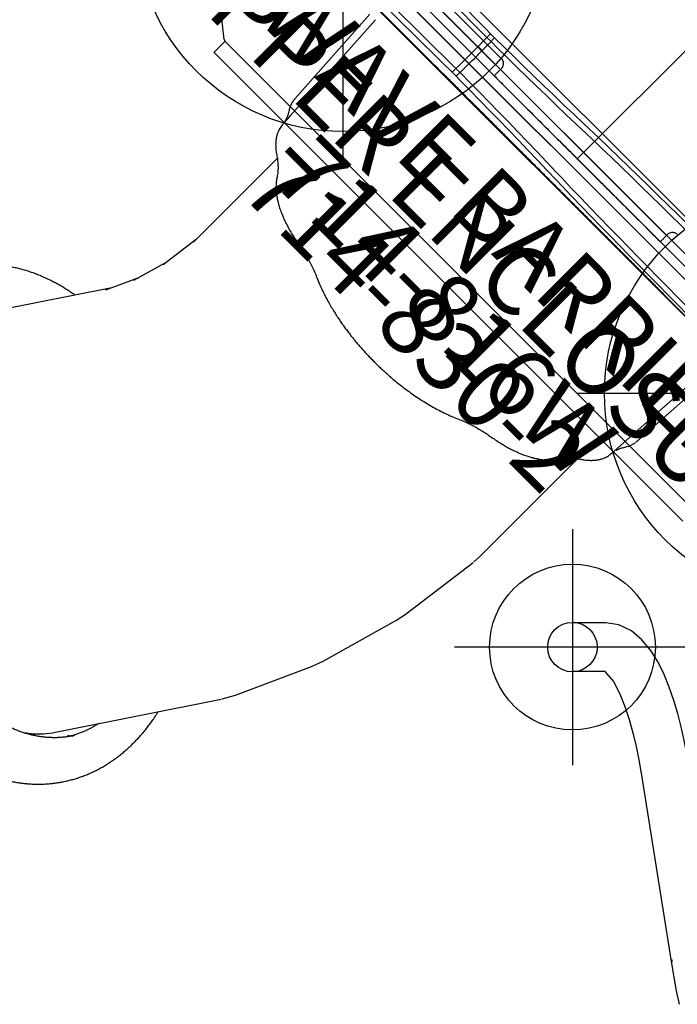
# Model space of a CAD drawing. Extents: x -1463 to -839, y 543 to 1001.
# Drawn here: x -1306 to -1258, y 670 to 742 of the extents above; entities that cross this region are included whole.
import ezdxf
from ezdxf.enums import TextEntityAlignment as Align

# ---------------------------------------------------------------- set-up
doc = ezdxf.new("R2010")
doc.units = 0
doc.header["$MEASUREMENT"] = 0
doc.linetypes.add('CENTER', pattern=[0.6, 0.375, -0.075, 0.075, -0.075])
doc.layers.get('0').update_dxf_attribs({"color": 5, "linetype": 'CONTINUOUS'})
doc.layers.add('Ft', color=1, linetype='CONTINUOUS', plot=False)
doc.layers.add('Node', color=7, linetype='CONTINUOUS', plot=False)
for name, color, linetype in [('PARTNO', 7, 'CONTINUOUS'), ('PHASE-1', 6, 'CONTINUOUS'), ('PHASE-2', 4, 'CONTINUOUS'), ('TXT', 7, 'CENTER')]:
    doc.layers.add(name, color=color, linetype=linetype)
doc.styles.add('ROMANS', font='ROMANS.SHX', dxfattribs={"height": 5})
doc.styles.add('SIMPLEX', font='simplex.shx')

# ---------------------------------------------------------------- blocks, each defined once
blk = doc.blocks.new('23523C12A')
for p, q in [((32.173, -56.173), (1.768, -25.768)), ((31.82, -26.121), (16.971, -40.971))]:
    blk.add_line(p, q)
at = {"layer": 'Ft'}
for p, q in [((0, -7), (0, -41)), ((16.941, -57.941), (50.941, -57.941))]:
    blk.add_line(p, q, dxfattribs=at)
for centre in [(0, -24), (33.941, -57.941)]:
    blk.add_circle(centre, 15, dxfattribs=at)
at = {"layer": 'Node'}
blk.add_point((16.971, -40.971), dxfattribs=at)
blk = doc.blocks.new('23523C12BZ')
for p, q in [((32.173, -56.173), (1.768, -25.768)), ((31.82, -26.121), (16.971, -40.971))]:
    blk.add_line(p, q)
at = {"layer": 'Node'}
blk.add_point((16.971, -40.971), dxfattribs=at)
blk = doc.blocks.new('23862800')
for p, q in [((-8.577, -32.33), (-8.833, -30.222)), ((-8.519, -32.463), (-9.326, -33.271)), ((-8.534, -32.445), (-8.493, -32.495)), ((-8.493, -32.495), (25.39, -66.378)), ((24.618, -67.208), (-9.323, -33.267))]:
    blk.add_line(p, q)
blk.add_lwpolyline([(-8.577, -32.33), (-8.563, -32.388), (-8.534, -32.445)])
blk = doc.blocks.new('PARTNO')
at = {"layer": 'TXT', "style": 'ROMANS'}
blk.add_attdef('PARTNO', text='', height=5, dxfattribs=at).set_placement((0, 0), align=Align.CENTER)
blk = doc.blocks.new('238628C0')
for p, q in [((41.047, 6.941), (50.976, 16.871)), ((56.921, 2.519), (50.976, 16.871)), ((50.976, 16.871), (65.019, 16.871)), ((59.051, 2.463), (65.019, 16.871)), ((65.019, 16.871), (74.835, 7.054)), ((41.047, -6.941), (41.047, 6.941)), ((55.455, 0.973), (41.047, 6.941)), ((60.428, 1.086), (74.835, 7.054)), ((74.835, 7.054), (74.835, -6.828)), ((56.792, 2.326), (55.478, 1.013)), ((56.824, 2.294), (55.511, 0.98)), ((56.792, 2.326), (56.824, 2.294)), ((57.149, 2.474), (57.149, 2.428)), ((59.006, 2.474), (57.149, 2.474)), ((59.006, 2.428), (57.149, 2.428)), ((60.371, 1.093), (59.058, 2.407)), ((60.404, 1.126), (59.091, 2.44)), ((55.443, 0.929), (55.443, -0.929)), ((55.489, 0.929), (55.489, -0.929)), ((60.393, -0.816), (60.393, 1.042)), ((60.439, -0.816), (60.439, 1.042)), ((55.455, -0.973), (41.047, -6.941)), ((55.478, -1.013), (56.792, -2.326)), ((55.511, -0.98), (56.824, -2.294)), ((59.058, -2.181), (60.371, -0.867)), ((59.091, -2.213), (60.404, -0.9)), ((60.428, -0.86), (74.835, -6.828)), ((56.831, -2.35), (50.863, -16.758)), ((56.876, -2.315), (58.733, -2.315)), ((56.876, -2.361), (58.733, -2.361)), ((58.733, -2.361), (58.733, -2.315)), ((58.961, -2.406), (64.906, -16.758)), ((59.091, -2.213), (59.058, -2.181)), ((50.863, -16.758), (41.047, -6.941)), ((74.835, -6.828), (64.906, -16.758)), ((50.863, -16.758), (64.906, -16.758))]:
    blk.add_line(p, q)
for points in [[(56.914, 2.513), (56.905, 2.505), (56.888, 2.489), (56.869, 2.466), (56.85, 2.439), (56.829, 2.403), (56.809, 2.365), (56.792, 2.326)], [(56.852, 2.411), (56.848, 2.392), (56.839, 2.36), (56.831, 2.327), (56.824, 2.294)], [(56.852, 2.411), (56.854, 2.417), (56.858, 2.43), (56.863, 2.443), (56.868, 2.455), (56.874, 2.465), (56.88, 2.475), (56.886, 2.484), (56.893, 2.493), (56.9, 2.5), (56.907, 2.507), (56.913, 2.512), (56.914, 2.513)], [(56.921, 2.519), (56.917, 2.515), (56.914, 2.513)], [(56.921, 2.519), (56.927, 2.519), (56.93, 2.52)], [(56.93, 2.52), (56.932, 2.52), (56.94, 2.521), (56.95, 2.521), (56.96, 2.52), (56.97, 2.519), (56.981, 2.517), (56.993, 2.515), (57.004, 2.511), (57.016, 2.507), (57.028, 2.501), (57.041, 2.494), (57.046, 2.491)], [(56.93, 2.52), (56.943, 2.521), (56.966, 2.521), (56.996, 2.518), (57.028, 2.513), (57.069, 2.502), (57.109, 2.49), (57.149, 2.474)], [(57.046, 2.491), (57.063, 2.481), (57.092, 2.465), (57.121, 2.447), (57.149, 2.428)], [(59.091, 2.44), (59.075, 2.451), (59.059, 2.46), (59.043, 2.466), (59.025, 2.471), (59.006, 2.474)], [(55.478, 1.013), (55.467, 0.998), (55.458, 0.982), (55.451, 0.965), (55.446, 0.948), (55.443, 0.929)], [(60.439, 1.042), (60.436, 1.061), (60.431, 1.078), (60.424, 1.095), (60.415, 1.111), (60.404, 1.126)], [(55.443, -0.929), (55.446, -0.948), (55.451, -0.965), (55.458, -0.982), (55.467, -0.998), (55.478, -1.013)], [(60.404, -0.9), (60.415, -0.885), (60.424, -0.869), (60.431, -0.852), (60.436, -0.834), (60.439, -0.816)], [(56.792, -2.326), (56.807, -2.338), (56.823, -2.347), (56.84, -2.353), (56.857, -2.358), (56.876, -2.361)], [(58.836, -2.378), (58.819, -2.368), (58.791, -2.352), (58.762, -2.334), (58.733, -2.315)], [(58.952, -2.407), (58.94, -2.408), (58.916, -2.408), (58.886, -2.405), (58.854, -2.4), (58.814, -2.389), (58.773, -2.376), (58.733, -2.361)], [(58.952, -2.407), (58.95, -2.407), (58.942, -2.408), (58.933, -2.408), (58.923, -2.407), (58.912, -2.406), (58.901, -2.404), (58.89, -2.402), (58.878, -2.398), (58.866, -2.393), (58.854, -2.388), (58.841, -2.381), (58.836, -2.378)], [(58.961, -2.406), (58.955, -2.406), (58.952, -2.407)], [(58.961, -2.406), (58.966, -2.402), (58.968, -2.4)], [(58.968, -2.4), (58.978, -2.392), (58.994, -2.376), (59.014, -2.353), (59.032, -2.326), (59.054, -2.29), (59.073, -2.252), (59.091, -2.213)], [(59.03, -2.298), (59.028, -2.304), (59.024, -2.317), (59.019, -2.33), (59.014, -2.342), (59.009, -2.352), (59.002, -2.362), (58.996, -2.371), (58.989, -2.38), (58.983, -2.387), (58.976, -2.394), (58.969, -2.399), (58.968, -2.4)], [(59.03, -2.298), (59.035, -2.279), (59.043, -2.247), (59.051, -2.214), (59.058, -2.181)]]:
    blk.add_lwpolyline(points)
for centre, start, end in [((59.006, 2.355), 45, 90), ((55.562, 0.929), 135, 180), ((60.32, 1.042), 0, 45), ((55.562, -0.929), 180, 225), ((60.32, -0.816), 315, 0), ((56.876, -2.242), 225, 270)]:
    blk.add_arc(centre, 0.073, start, end)
at = {"layer": 'Node'}
blk.add_point((0, 0), dxfattribs=at)
at = {"layer": 'PARTNO'}
ref = blk.add_blockref('PARTNO', (58.533, -35.631), dxfattribs=at)
ref.add_attrib('PARTNO', '714-862-8C', dxfattribs={"height": 5, "style": 'SIMPLEX'}).set_placement((58.533, -35.631), align=Align.CENTER)
at = {"layer": 'TXT', "style": 'SIMPLEX'}
blk.add_text('CUPOLA', height=5, dxfattribs=at).set_placement((59.361, -25.477), align=Align.MIDDLE)
blk = doc.blocks.new('23742121')
for p, q in [((11.385, 17.528), (3.205, 18.023)), ((13.337, 16.833), (3.205, 17.445)), ((11.394, 17.523), (11.384, 17.523)), ((11.476, 17.516), (11.395, 17.526)), ((13.294, 16.841), (13.249, 16.847)), ((13.353, 16.833), (13.337, 16.833)), ((13.414, 16.825), (13.354, 16.833)), ((25.367, 15.375), (15.333, 15.375)), ((25.933, 15.338), (25.367, 15.375)), ((25.933, 15.338), (25.93, 15.338)), ((32.138, 14.512), (25.991, 15.33)), ((2.5, 12.472), (2.5, 14.77)), ((32.906, 14.349), (32.138, 14.512)), ((32.844, 14.367), (32.842, 14.368)), ((38.708, 12.715), (32.906, 14.349)), ((39.592, 12.386), (38.708, 12.715)), ((39.529, 12.415), (39.527, 12.416)), ((44.944, 9.953), (39.592, 12.386)), ((45.823, 9.464), (44.944, 9.953)), ((45.825, 9.463), (45.823, 9.464)), ((56.053, 2.647), (45.887, 9.422)), ((-0.657, 8.5), (-0.657, -8.5)), ((55.596, 3.549), (55.587, 3.554)), ((-1.25, -9), (-1.25, -18.75)), ((2.5, -18.75), (2.5, -12.472)), ((15.333, -15.375), (23.899, -15.375)), ((23.617, -15.375), (26.627, -15.776)), ((26.27, -15.728), (28.957, -16.485)), ((28.536, -16.366), (30.877, -17.431)), ((3.205, -17.445), (13.337, -16.834)), ((13.354, -16.833), (13.337, -16.834)), ((13.354, -16.833), (13.414, -16.825)), ((3.205, -18.023), (11.385, -17.528)), ((30.418, -17.222), (39.001, -22.942))]:
    blk.add_line(p, q)
at = {"flags": 128}
for points in [[(55.667, 3.493), (55.64, 3.478), (55.605, 3.466), (55.572, 3.467), (55.545, 3.48), (55.525, 3.505), (55.516, 3.539), (55.518, 3.578), (55.52, 3.591)], [(57.378, 1.476), (57.574, 1.239), (57.697, 1.079)]]:
    blk.add_lwpolyline(points, dxfattribs=at)
for centre, radius, start, end in [((51.727, -1.87), 6.658, 54.27987, 58.25192), ((52.4, -2.821), 6.576, 40.79745, 56.2538)]:
    blk.add_arc(centre, radius, start, end)
for points, knots in [([(12.323, 17.2), (12.272, 17.232), (12.166, 17.299), (11.993, 17.383), (11.802, 17.454), (11.653, 17.496), (11.567, 17.505), (11.552, 17.507)], [0, 0, 0, 0, 0.208714, 0.435784, 0.681277, 0.945215, 1, 1, 1, 1]), ([(12.917, 16.913), (12.908, 16.915), (12.871, 16.926), (12.8, 16.952), (12.7, 16.992), (12.586, 17.045), (12.459, 17.113), (12.37, 17.17), (12.323, 17.2)], [0, 0, 0, 0, 0.0446324, 0.1872964, 0.3527348, 0.5433001, 0.7590368, 1, 1, 1, 1]), ([(13.281, 16.839), (13.243, 16.843), (13.185, 16.85), (13.125, 16.862), (13.105, 16.866)], [0, 0, 0, 0, 0.665699, 1, 1, 1, 1]), ([(15.182, 15.584), (15.136, 15.651), (15.049, 15.775), (14.922, 15.934), (14.809, 16.062), (14.713, 16.161), (14.634, 16.237), (14.569, 16.295), (14.512, 16.343), (14.456, 16.388), (14.395, 16.435), (14.321, 16.487), (14.234, 16.544), (14.133, 16.603), (14.024, 16.659), (13.905, 16.711), (13.763, 16.761), (13.597, 16.805), (13.476, 16.821), (13.412, 16.829)], [0, 0, 0, 0, 0.092978, 0.174533, 0.244629, 0.303231, 0.350311, 0.385843, 0.416126, 0.447696, 0.482191, 0.519614, 0.572046, 0.628355, 0.688545, 0.752983, 0.825763, 0.908093, 1, 1, 1, 1]), ([(16.311, 14.425), (16.259, 14.459), (16.149, 14.532), (15.977, 14.667), (15.793, 14.835), (15.596, 15.041), (15.389, 15.288), (15.253, 15.483), (15.182, 15.584)], [0, 0, 0, 0, 0.13162, 0.277198, 0.436774, 0.610395, 0.798117, 1, 1, 1, 1]), ([(18.612, 9.978), (18.587, 10.119), (18.538, 10.391), (18.451, 10.774), (18.36, 11.122), (18.267, 11.435), (18.174, 11.715), (18.078, 11.977), (17.981, 12.219), (17.885, 12.437), (17.798, 12.618), (17.722, 12.768), (17.66, 12.883), (17.61, 12.972), (17.57, 13.04), (17.533, 13.104), (17.497, 13.162), (17.462, 13.217), (17.425, 13.274), (17.381, 13.34), (17.321, 13.428), (17.242, 13.537), (17.141, 13.668), (17.019, 13.812), (16.876, 13.967), (16.71, 14.126), (16.52, 14.285), (16.383, 14.377), (16.311, 14.425)], [0, 0, 0, 0, 0.068735, 0.133129, 0.193177, 0.248871, 0.300203, 0.347167, 0.39775, 0.442028, 0.479992, 0.511754, 0.54012, 0.556732, 0.572484, 0.587376, 0.601408, 0.614578, 0.627218, 0.643346, 0.664153, 0.693669, 0.729315, 0.771107, 0.819056, 0.873179, 0.93349, 1, 1, 1, 1]), ([(2.5, 9.53), (2.5, 9.626), (2.5, 9.819), (2.5, 10.145), (2.5, 10.493), (2.5, 10.863), (2.5, 11.25), (2.5, 11.65), (2.5, 12.059), (2.5, 12.334), (2.5, 12.472)], [0, 0, 0, 0, 0.124999, 0.249999, 0.375, 0.499999, 0.625, 0.75, 0.875, 1, 1, 1, 1]), ([(2.5, -9.53), (2.5, -9.404), (2.5, -9.153), (2.5, -8.75), (2.5, -8.326), (2.5, -7.877), (2.5, -7.456), (2.5, -7.067), (2.5, -6.716), (2.5, -6.367), (2.5, -6.029), (2.5, -5.702), (2.5, -5.38), (2.5, -5), (2.5, -4.562), (2.5, -4.064), (2.5, -3.563), (2.5, -3.059), (2.5, -2.511), (2.5, -1.918), (2.5, -1.281), (2.5, -0.641), (2.5, 0.001), (2.5, 0.642), (2.5, 1.284), (2.5, 1.923), (2.5, 2.516), (2.5, 3.063), (2.5, 3.568), (2.5, 4.075), (2.5, 4.583), (2.5, 5.087), (2.5, 5.583), (2.5, 6.066), (2.5, 6.532), (2.5, 6.98), (2.5, 7.399), (2.5, 7.793), (2.5, 8.163), (2.5, 8.522), (2.5, 8.87), (2.5, 9.207), (2.5, 9.422), (2.5, 9.53)], [0, 0, 0, 0, 0.025608, 0.051004, 0.077885, 0.104912, 0.131855, 0.151413, 0.170873, 0.190256, 0.208311, 0.225053, 0.241763, 0.258454, 0.283226, 0.307918, 0.332396, 0.356625, 0.380804, 0.410682, 0.440535, 0.470293, 0.500001, 0.529815, 0.559603, 0.589521, 0.619487, 0.643571, 0.667718, 0.692482, 0.717816, 0.743228, 0.768705, 0.794257, 0.819242, 0.843658, 0.868214, 0.890181, 0.912192, 0.934272, 0.95625, 0.978052, 1, 1, 1, 1]), ([(19.406, 7.248), (19.346, 7.388), (19.231, 7.658), (19.08, 8.08), (18.95, 8.492), (18.841, 8.89), (18.75, 9.271), (18.674, 9.63), (18.632, 9.866), (18.612, 9.978)], [0, 0, 0, 0, 0.173236, 0.336372, 0.48939, 0.632278, 0.765018, 0.887597, 1, 1, 1, 1]), ([(-1.248, 9), (-1.249, 8.992), (-1.252, 8.944), (-1.232, 8.855), (-1.184, 8.74), (-1.102, 8.637), (-0.996, 8.558), (-0.875, 8.509), (-0.791, 8.503), (-0.75, 8.5)], [0, 0, 0, 0, 0.032523, 0.182665, 0.342305, 0.507059, 0.679261, 0.845182, 1, 1, 1, 1]), ([(-0.75, 8.5), (-0.748, 8.5), (-0.743, 8.5), (-0.708, 8.5), (-0.652, 8.5), (-0.576, 8.5), (-0.482, 8.5), (-0.373, 8.5), (-0.254, 8.5), (-0.168, 8.5), (-0.125, 8.5)], [0, 0, 0, 0, 0.124999, 0.2500004, 0.3749996, 0.499998, 0.6249995, 0.7499942, 0.8749982, 1, 1, 1, 1]), ([(-0.125, 8.5), (-0.084, 8.5), (-0.04, 8.5), (0.001, 8.5), (0.004, 8.5)], [0, 0, 0, 0, 0.92301, 1, 1, 1, 1]), ([(0, -8.5), (0, -8.47), (0, -8.228), (0, -7.768), (0, -7.105), (0, -6.429), (0, -5.742), (0, -5.044), (0, -4.34), (0, -3.627), (0, -2.91), (0, -2.187), (0, -1.461), (0, -0.732), (0, -0.001), (0, 0.73), (0, 1.459), (0, 2.186), (0, 2.86), (0, 3.483), (0, 4.054), (0, 4.621), (0, 5.183), (0, 5.742), (0, 6.296), (0, 6.844), (0, 7.379), (0, 7.902), (0, 8.272), (0, 8.47), (0, 8.5)], [0.1273733, 0.1273733, 0.1273733, 0.1273733, 0.131977, 0.1639696, 0.1957721, 0.2270894, 0.2583006, 0.2890429, 0.3196974, 0.3499839, 0.3802399, 0.4101996, 0.4401187, 0.4700539, 0.4999951, 0.529845, 0.5597324, 0.5897201, 0.6197502, 0.6439429, 0.6681623, 0.692542, 0.7170745, 0.7416944, 0.7669026, 0.7921789, 0.8174419, 0.8426741, 0.8680231, 0.872627, 0.872627, 0.872627, 0.872627]), ([(19.406, -7.248), (19.472, -7.095), (19.601, -6.795), (19.773, -6.332), (19.927, -5.879), (20.061, -5.436), (20.177, -5.008), (20.278, -4.597), (20.364, -4.206), (20.437, -3.836), (20.499, -3.489), (20.552, -3.155), (20.598, -2.838), (20.636, -2.534), (20.669, -2.245), (20.697, -1.957), (20.73, -1.57), (20.761, -1.079), (20.779, -0.569), (20.786, -0.138), (20.785, 0.211), (20.779, 0.564), (20.766, 0.931), (20.746, 1.321), (20.716, 1.742), (20.675, 2.196), (20.62, 2.679), (20.549, 3.19), (20.459, 3.727), (20.349, 4.287), (20.225, 4.823), (20.09, 5.333), (19.948, 5.812), (19.787, 6.295), (19.607, 6.779), (19.474, 7.09), (19.406, 7.248)], [0, 0, 0, 0, 0.038203, 0.074528, 0.108979, 0.141556, 0.17226, 0.201094, 0.228059, 0.253154, 0.276382, 0.297743, 0.319451, 0.338818, 0.357135, 0.375628, 0.394298, 0.431483, 0.469352, 0.491175, 0.513219, 0.535485, 0.558211, 0.582883, 0.60976, 0.638842, 0.670129, 0.703623, 0.739325, 0.777235, 0.817356, 0.851048, 0.886156, 0.922684, 0.960631, 1, 1, 1, 1]), ([(32.691, -18.737), (32.707, -18.832), (32.746, -19.059), (32.82, -19.411), (32.91, -19.794), (33.011, -20.17), (33.122, -20.539), (33.243, -20.901), (33.374, -21.256), (33.515, -21.603), (33.666, -21.943), (33.826, -22.274), (33.995, -22.597), (34.174, -22.911), (34.361, -23.216), (34.558, -23.512), (34.763, -23.799), (34.977, -24.077), (35.199, -24.345), (35.429, -24.603), (35.667, -24.852), (35.913, -25.091), (36.166, -25.319), (36.426, -25.538), (36.694, -25.746), (36.969, -25.945), (37.251, -26.132), (37.539, -26.309), (37.834, -26.476), (38.135, -26.632), (38.443, -26.777), (38.756, -26.911), (39.075, -27.035), (39.4, -27.147), (39.73, -27.248), (40.066, -27.338), (40.406, -27.417), (40.752, -27.484), (41.102, -27.54), (41.457, -27.585), (41.816, -27.617), (42.179, -27.639), (42.546, -27.648), (42.917, -27.646), (43.291, -27.632), (43.668, -27.606), (44.048, -27.568), (44.431, -27.518), (44.816, -27.457), (45.202, -27.384), (45.591, -27.299), (45.98, -27.202), (46.371, -27.094), (46.762, -26.975), (47.154, -26.844), (47.546, -26.701), (47.938, -26.548), (48.329, -26.384), (48.72, -26.208), (49.11, -26.022), (49.498, -25.826), (49.885, -25.619), (50.27, -25.402), (50.654, -25.174), (51.035, -24.937), (51.413, -24.691), (51.789, -24.434), (52.161, -24.169), (52.531, -23.894), (52.897, -23.611), (53.259, -23.319), (53.617, -23.018), (53.972, -22.709), (54.322, -22.392), (54.668, -22.068), (55.009, -21.735), (55.345, -21.396), (55.676, -21.049), (56.001, -20.695), (56.321, -20.334), (56.636, -19.967), (56.944, -19.594), (57.247, -19.215), (57.543, -18.83), (57.833, -18.439), (58.117, -18.043), (58.393, -17.643), (58.663, -17.237), (58.925, -16.827), (59.181, -16.412), (59.429, -15.994), (59.669, -15.572), (59.901, -15.146), (60.126, -14.717), (60.343, -14.285), (60.551, -13.851), (60.751, -13.413), (60.943, -12.974), (61.126, -12.533), (61.3, -12.09), (61.466, -11.646), (61.622, -11.2), (61.77, -10.754), (61.908, -10.307), (62.037, -9.86), (62.156, -9.413), (62.266, -8.966), (62.367, -8.52), (62.457, -8.074), (62.538, -7.63), (62.609, -7.187), (62.67, -6.745), (62.72, -6.306), (62.761, -5.868), (62.792, -5.434), (62.812, -5.002), (62.822, -4.573), (62.821, -4.147), (62.81, -3.726), (62.789, -3.308), (62.757, -2.895), (62.715, -2.486), (62.662, -2.083), (62.599, -1.685), (62.525, -1.292), (62.441, -0.906), (62.347, -0.525), (62.243, -0.151), (62.128, 0.215), (62.004, 0.575), (61.869, 0.927), (61.725, 1.272), (61.571, 1.608), (61.407, 1.936), (61.235, 2.256), (61.053, 2.567), (60.862, 2.869), (60.662, 3.162), (60.454, 3.445), (60.238, 3.72), (60.013, 3.984), (59.78, 4.239), (59.539, 4.485), (59.291, 4.72), (59.035, 4.945), (58.771, 5.16), (58.501, 5.365), (58.224, 5.559), (57.94, 5.743), (57.649, 5.916), (57.352, 6.079), (57.049, 6.231), (56.739, 6.373), (56.424, 6.503), (56.103, 6.623), (55.776, 6.731), (55.444, 6.828), (55.106, 6.914), (54.764, 6.989), (54.417, 7.052), (54.065, 7.104), (53.708, 7.144), (53.348, 7.173), (52.983, 7.19), (52.615, 7.195), (52.243, 7.189), (51.867, 7.17), (51.489, 7.14), (51.108, 7.098), (50.725, 7.045), (50.34, 6.979), (50.012, 6.915), (49.813, 6.868), (49.743, 6.852)], [0, 0, 0, 0, 0.004332, 0.010316, 0.016287, 0.022245, 0.028187, 0.034114, 0.040023, 0.045913, 0.051783, 0.057633, 0.063461, 0.069268, 0.075054, 0.080818, 0.086562, 0.092285, 0.097989, 0.103675, 0.109345, 0.115, 0.120642, 0.126274, 0.131896, 0.137513, 0.143126, 0.148737, 0.154348, 0.159962, 0.165581, 0.171207, 0.176842, 0.182489, 0.18815, 0.193825, 0.199518, 0.205228, 0.210958, 0.216707, 0.222477, 0.228267, 0.234078, 0.23991, 0.245762, 0.251634, 0.257524, 0.263431, 0.269355, 0.275294, 0.281247, 0.287212, 0.293189, 0.299175, 0.305169, 0.311171, 0.317179, 0.323191, 0.329207, 0.335226, 0.341247, 0.347269, 0.353292, 0.359315, 0.365336, 0.371357, 0.377377, 0.383395, 0.389411, 0.395425, 0.401438, 0.407448, 0.413456, 0.419462, 0.425466, 0.431469, 0.437469, 0.443467, 0.449464, 0.45546, 0.461454, 0.467447, 0.473439, 0.47943, 0.485421, 0.491411, 0.497401, 0.503391, 0.509381, 0.515371, 0.521362, 0.527353, 0.533345, 0.539339, 0.545333, 0.551329, 0.557327, 0.563326, 0.569327, 0.575331, 0.581336, 0.587344, 0.593354, 0.599367, 0.605382, 0.6114, 0.61742, 0.623443, 0.629468, 0.635496, 0.641525, 0.647556, 0.653589, 0.659623, 0.665657, 0.671691, 0.677725, 0.683756, 0.689786, 0.695811, 0.701832, 0.707848, 0.713856, 0.719856, 0.725847, 0.731826, 0.737792, 0.743745, 0.749682, 0.755602, 0.761505, 0.767388, 0.773251, 0.779093, 0.784914, 0.790714, 0.796492, 0.802248, 0.807984, 0.813701, 0.819398, 0.825078, 0.830743, 0.836393, 0.842031, 0.847659, 0.85328, 0.858895, 0.864507, 0.870117, 0.875729, 0.881345, 0.886966, 0.892595, 0.898234, 0.903886, 0.909552, 0.915233, 0.920932, 0.926649, 0.932385, 0.938142, 0.943919, 0.949717, 0.955535, 0.961374, 0.967233, 0.973111, 0.979007, 0.984921, 0.99085, 0.996795, 1, 1, 1, 1]), ([(53.417, 4.404), (53.48, 4.391), (53.64, 4.358), (53.889, 4.293), (54.165, 4.211), (54.435, 4.117), (54.699, 4.012), (54.958, 3.897), (55.21, 3.771), (55.423, 3.654), (55.548, 3.576), (55.594, 3.547)], [0, 0, 0, 0, 0.080293, 0.20105, 0.322007, 0.443161, 0.564503, 0.686017, 0.807684, 0.929476, 1, 1, 1, 1]), ([(55.605, 3.541), (55.67, 3.493), (55.81, 3.391), (56.018, 3.221), (56.23, 3.033), (56.434, 2.835), (56.63, 2.627), (56.819, 2.41), (56.999, 2.184), (57.171, 1.948), (57.335, 1.704), (57.491, 1.451), (57.638, 1.19), (57.777, 0.92), (57.907, 0.643), (58.028, 0.357), (58.141, 0.064), (58.244, -0.236), (58.339, -0.544), (58.424, -0.859), (58.501, -1.18), (58.568, -1.508), (58.627, -1.842), (58.675, -2.182), (58.715, -2.528), (58.745, -2.88), (58.766, -3.236), (58.778, -3.598), (58.78, -3.965), (58.773, -4.336), (58.756, -4.711), (58.73, -5.09), (58.695, -5.472), (58.65, -5.858), (58.596, -6.247), (58.532, -6.638), (58.46, -7.032), (58.377, -7.428), (58.286, -7.825), (58.186, -8.224), (58.076, -8.624), (57.958, -9.025), (57.83, -9.426), (57.694, -9.828), (57.549, -10.229), (57.396, -10.63), (57.234, -11.029), (57.064, -11.428), (56.885, -11.826), (56.699, -12.221), (56.504, -12.615), (56.302, -13.006), (56.092, -13.394), (55.874, -13.779), (55.65, -14.161), (55.418, -14.54), (55.179, -14.914), (54.933, -15.284), (54.681, -15.65), (54.423, -16.011), (54.158, -16.367), (53.888, -16.717), (53.612, -17.062), (53.33, -17.401), (53.043, -17.733), (52.751, -18.059), (52.454, -18.379), (52.153, -18.691), (51.847, -18.996), (51.537, -19.294), (51.223, -19.584), (50.906, -19.866), (50.586, -20.14), (50.262, -20.406), (49.936, -20.663), (49.607, -20.912), (49.276, -21.151), (48.942, -21.381), (48.607, -21.603), (48.271, -21.814), (47.933, -22.016), (47.595, -22.208), (47.256, -22.391), (46.916, -22.563), (46.577, -22.725), (46.237, -22.877), (45.898, -23.019), (45.56, -23.15), (45.223, -23.27), (44.887, -23.38), (44.552, -23.479), (44.219, -23.568), (43.888, -23.645), (43.56, -23.712), (43.234, -23.768), (42.91, -23.813), (42.59, -23.847), (42.273, -23.87), (41.959, -23.882), (41.649, -23.883), (41.342, -23.873), (41.04, -23.852), (40.742, -23.82), (40.448, -23.777), (40.159, -23.723), (39.875, -23.658), (39.597, -23.582), (39.323, -23.495), (39.055, -23.397), (38.793, -23.289), (38.536, -23.17), (38.286, -23.039), (38.105, -22.937), (38.01, -22.876), (37.993, -22.865)], [0, 0, 0, 0, 0.007833, 0.017017, 0.026197, 0.035369, 0.044531, 0.053682, 0.062819, 0.071943, 0.081052, 0.090146, 0.099226, 0.108291, 0.117342, 0.126381, 0.135408, 0.144424, 0.15343, 0.162427, 0.171416, 0.180399, 0.189376, 0.198349, 0.207317, 0.216282, 0.225245, 0.234206, 0.243165, 0.252123, 0.26108, 0.270038, 0.278995, 0.287953, 0.296911, 0.305869, 0.314828, 0.323789, 0.33275, 0.341712, 0.350675, 0.359639, 0.368605, 0.377571, 0.386538, 0.395507, 0.404476, 0.413446, 0.422417, 0.431389, 0.440361, 0.449334, 0.458308, 0.467282, 0.476256, 0.48523, 0.494205, 0.50318, 0.512155, 0.521129, 0.530104, 0.539078, 0.548052, 0.557025, 0.565998, 0.57497, 0.583941, 0.592911, 0.601881, 0.61085, 0.619817, 0.628784, 0.637749, 0.646713, 0.655676, 0.664638, 0.673599, 0.682558, 0.691516, 0.700473, 0.709429, 0.718384, 0.727338, 0.736292, 0.745245, 0.754198, 0.76315, 0.772104, 0.781058, 0.790013, 0.79897, 0.807929, 0.816891, 0.825857, 0.834827, 0.843803, 0.852785, 0.861775, 0.870773, 0.87978, 0.888798, 0.897828, 0.906871, 0.915927, 0.924998, 0.934083, 0.943184, 0.952299, 0.96143, 0.970574, 0.97973, 0.988898, 0.998073, 1, 1, 1, 1]), ([(18.612, -9.978), (18.632, -9.866), (18.674, -9.63), (18.75, -9.271), (18.841, -8.89), (18.95, -8.492), (19.08, -8.08), (19.231, -7.658), (19.346, -7.388), (19.406, -7.248)], [0, 0, 0, 0, 0.112385, 0.234953, 0.367684, 0.510569, 0.663592, 0.82674, 1, 1, 1, 1]), ([(-0.75, -8.5), (-0.789, -8.503), (-0.869, -8.508), (-0.985, -8.553), (-1.09, -8.626), (-1.176, -8.726), (-1.229, -8.843), (-1.252, -8.938), (-1.248, -8.99), (-1.247, -9)], [0, 0, 0, 0, 0.14753, 0.305386, 0.469431, 0.634487, 0.802571, 0.960646, 1, 1, 1, 1]), ([(-0.125, -8.5), (-0.168, -8.5), (-0.254, -8.5), (-0.373, -8.5), (-0.482, -8.5), (-0.576, -8.5), (-0.652, -8.5), (-0.708, -8.5), (-0.743, -8.5), (-0.748, -8.5), (-0.75, -8.5)], [0, 0, 0, 0, 0.125002, 0.250006, 0.375001, 0.500003, 0.625002, 0.750001, 0.875003, 1, 1, 1, 1]), ([(0.004, -8.5), (0.001, -8.5), (-0.04, -8.5), (-0.084, -8.5), (-0.125, -8.5)], [0, 0, 0, 0, 0.076988, 1, 1, 1, 1]), ([(2.5, -12.472), (2.5, -12.334), (2.5, -12.059), (2.5, -11.65), (2.5, -11.25), (2.5, -10.863), (2.5, -10.493), (2.5, -10.145), (2.5, -9.819), (2.5, -9.626), (2.5, -9.53)], [0, 0, 0, 0, 0.125, 0.25, 0.375, 0.500001, 0.625, 0.750001, 0.875001, 1, 1, 1, 1]), ([(16.311, -14.425), (16.387, -14.374), (16.534, -14.276), (16.737, -14.102), (16.919, -13.924), (17.079, -13.745), (17.211, -13.579), (17.319, -13.431), (17.406, -13.305), (17.478, -13.193), (17.537, -13.097), (17.588, -13.011), (17.642, -12.916), (17.706, -12.797), (17.784, -12.648), (17.87, -12.468), (17.966, -12.254), (18.064, -12.015), (18.161, -11.753), (18.256, -11.471), (18.352, -11.153), (18.445, -10.797), (18.536, -10.404), (18.586, -10.123), (18.612, -9.978)], [0, 0, 0, 0, 0.0697237, 0.1342562, 0.1936121, 0.2478101, 0.2968704, 0.3335557, 0.3656365, 0.3930775, 0.4158856, 0.4342586, 0.4535896, 0.4812806, 0.5138686, 0.5513514, 0.5948311, 0.6451967, 0.6924233, 0.7444208, 0.8011836, 0.8627053, 0.9289798, 1, 1, 1, 1]), ([(15.182, -15.584), (15.253, -15.483), (15.389, -15.288), (15.596, -15.041), (15.793, -14.835), (15.977, -14.667), (16.149, -14.532), (16.259, -14.459), (16.311, -14.425)], [0, 0, 0, 0, 0.201858, 0.389568, 0.563188, 0.722771, 0.868362, 1, 1, 1, 1]), ([(13.412, -16.829), (13.472, -16.821), (13.587, -16.807), (13.744, -16.766), (13.875, -16.722), (13.983, -16.677), (14.082, -16.63), (14.173, -16.58), (14.254, -16.531), (14.325, -16.484), (14.394, -16.435), (14.473, -16.375), (14.565, -16.299), (14.67, -16.204), (14.786, -16.088), (14.911, -15.948), (15.046, -15.78), (15.135, -15.652), (15.182, -15.584)], [0, 0, 0, 0, 0.087195, 0.164287, 0.231295, 0.28907, 0.342832, 0.393542, 0.4412, 0.476432, 0.512782, 0.557501, 0.610897, 0.672949, 0.742296, 0.819939, 0.90585, 1, 1, 1, 1]), ([(13.252, -16.839), (13.186, -16.843), (13.012, -16.854), (12.74, -16.87), (12.446, -16.888), (12.238, -16.9), (12.127, -16.907), (12.103, -16.908)], [0, 0, 0, 0, 0.172214, 0.455728, 0.710993, 0.938012, 1, 1, 1, 1]), ([(12.323, -17.2), (12.377, -17.166), (12.49, -17.094), (12.667, -17.005), (12.858, -16.928), (13.065, -16.868), (13.207, -16.849), (13.281, -16.839)], [0, 0, 0, 0, 0.168303, 0.35247, 0.552472, 0.768305, 1, 1, 1, 1]), ([(11.385, -17.527), (11.42, -17.525), (11.468, -17.522), (11.515, -17.514), (11.528, -17.512)], [0, 0, 0, 0, 0.7188487, 1, 1, 1, 1]), ([(11.54, -17.51), (11.568, -17.506), (11.649, -17.494), (11.784, -17.458), (11.952, -17.4), (12.135, -17.317), (12.258, -17.24), (12.323, -17.2)], [0, 0, 0, 0, 0.101665, 0.289907, 0.502412, 0.739124, 1, 1, 1, 1])]:
    blk.add_open_spline(points, degree=3, knots=knots)
at = {"layer": 'Node'}
blk.add_point((0, 0), dxfattribs=at)
blk = doc.blocks.new('23830200')
for p, q in [((-0.658, -24), (-0.658, 24)), ((0.655, 24), (-0.658, 24)), ((0.655, -24), (0.655, 24)), ((0.655, -24), (-0.658, -24))]:
    blk.add_line(p, q)
at = {"layer": 'Node'}
blk.add_point((0, 0), dxfattribs=at)
at = {"layer": 'PARTNO'}
ref = blk.add_blockref('PARTNO', (19.067, -0.05), dxfattribs=dict(at, rotation=90))
ref.add_attrib('PARTNO', '714-830-2', dxfattribs={"height": 5, "rotation": 90, "style": 'SIMPLEX'}).set_placement((19.067, -0.05), align=Align.CENTER)
at = {"layer": 'TXT', "style": 'SIMPLEX'}
blk.add_text('UPPER ENCLOSURE', height=5, rotation=90, dxfattribs=at).set_placement((9.747, -0.05), align=Align.MIDDLE)
blk = doc.blocks.new('23678600')
for p, q in [((27.652, -36.321), (41.291, -34.151)), ((16.627, -38.89), (16.627, -41.314)), ((20.127, -41.314), (20.127, -38.968))]:
    blk.add_line(p, q)
for points in [[(41.291, -34.151), (42.277, -33.984), (43.259, -33.796), (44.236, -33.586)], [(27.102, -32.865), (26.117, -33.033), (25.135, -33.225), (24.159, -33.444), (23.191, -33.693), (22.232, -33.977), (21.287, -34.302), (20.361, -34.68), (19.464, -35.121), (18.614, -35.647), (17.842, -36.28), (17.202, -37.046), (16.772, -37.946), (16.627, -38.89)], [(20.11, -38.997), (20.864, -38.354), (21.75, -37.892), (22.678, -37.52), (23.628, -37.208), (24.592, -36.942), (25.565, -36.712), (26.545, -36.513), (27.53, -36.341), (27.652, -36.321)]]:
    blk.add_lwpolyline(points)
blk.add_circle((18.377, -41.314), 1.792)
blk.add_arc((41.226, -33.694), 0.461, 242.90462, 278.08322)
at = {"layer": 'Ft'}
for p, q in [((18.377, -32.767), (18.377, -49.861)), ((9.83, -41.314), (26.924, -41.314))]:
    blk.add_line(p, q, dxfattribs=at)
blk.add_circle((18.377, -41.314), 6, dxfattribs=at)
blk = doc.blocks.new('23816W00')
for p, q in [((-0.657, 20.75), (-0.657, -17.324)), ((-0.657, 20.75), (0.657, 20.75)), ((0.657, -3.355), (0.657, 20.75)), ((-0.684, 20.338), (-0.688, 20.337)), ((-0.658, 20.341), (-0.684, 20.338)), ((-0.684, 19.958), (-0.684, 20.338)), ((-0.684, 19.958), (-0.657, 19.962)), ((-0.684, 19.958), (-0.684, 19.958)), ((0.657, 19.962), (0.684, 19.958)), ((0.684, 20.338), (0.66, 20.341)), ((0.684, 20.338), (0.684, 19.958)), ((0.684, 20.338), (0.688, 20.337)), ((0.684, 19.958), (0.684, 19.958)), ((2.037, 20.093), (2.039, 20.091)), ((-2.559, 19.559), (-2.557, -19.396)), ((2.559, 19.559), (2.557, -19.396)), ((2.559, 19.473), (2.559, 19.559)), ((2.559, 19.468), (2.559, 19.473)), ((-0.657, 18.872), (-0.684, 18.87)), ((-0.684, 18.87), (-0.684, 18.87)), ((0.684, 18.87), (0.657, 18.872)), ((0.684, 18.87), (0.684, 18.87)), ((-1.778, 0.188), (-1.778, 0.188)), ((1.778, 0.188), (1.778, 0.188)), ((0.684, -3.472), (0.684, -10.402)), ((-1.972, -10.833), (-1.971, -10.456)), ((-1.585, -10.41), (-1.586, -10.837)), ((1.586, -10.837), (1.585, -10.41)), ((1.971, -10.456), (1.972, -10.833)), ((-1.586, -10.837), (-1.631, -17.324)), ((0.684, -10.828), (-0.684, -10.828)), ((0.684, -10.828), (0.684, -17.324)), ((1.631, -17.324), (1.586, -10.837)), ((-1.631, -17.324), (-0.684, -17.324)), ((0.684, -17.324), (-0.684, -17.324)), ((1.631, -17.324), (0.684, -17.324)), ((-0.657, -17.982), (-0.657, -20.75)), ((0.657, -20.75), (0.657, -17.982)), ((-1.962, -20.106), (-1.963, -20.104)), ((-0.688, -20.337), (-0.684, -20.337)), ((-0.684, -20.337), (-0.661, -20.34)), ((0.66, -20.34), (0.684, -20.337)), ((0.688, -20.337), (0.684, -20.337)), ((-0.657, -20.75), (0.657, -20.75))]:
    blk.add_line(p, q)
for points in [[(-2.183, 20.044), (-2.029, 19.743)], [(-0.684, 20.338), (-1.668, 20.16), (-2.037, 20.093)], [(-2.029, 19.743), (-1.042, 19.901), (-0.684, 19.958)], [(2.037, 20.093), (1.053, 20.271), (0.684, 20.338)], [(0.684, 19.958), (1.671, 19.8), (2.029, 19.743)], [(2.029, 19.743), (2.183, 20.044)], [(-2.374, 18.634), (-2.418, 19.279)], [(-2.029, 19.743), (-1.99, 18.744), (-1.985, 18.664)], [(1.985, 18.664), (2.032, 19.663), (2.029, 19.743)], [(2.418, 19.279), (2.374, 18.634)], [(2.559, 19.559), (2.418, 19.279)], [(-2.166, 0.033), (-2.192, 1.033), (-2.213, 2.033), (-2.23, 3.033), (-2.245, 4.033), (-2.259, 5.033), (-2.271, 6.033), (-2.282, 7.032), (-2.293, 8.032), (-2.302, 9.032), (-2.312, 10.032), (-2.32, 11.032), (-2.328, 12.032), (-2.336, 13.032), (-2.344, 14.032), (-2.351, 15.032), (-2.358, 16.032), (-2.364, 17.032), (-2.371, 18.032), (-2.374, 18.634)], [(-0.684, 18.87), (-1.671, 18.713), (-1.985, 18.664)], [(-1.985, 18.664), (-1.979, 17.664), (-1.973, 16.664), (-1.966, 15.664), (-1.959, 14.664), (-1.952, 13.664), (-1.944, 12.664), (-1.936, 11.664), (-1.928, 10.664), (-1.919, 9.664), (-1.91, 8.664), (-1.9, 7.664), (-1.889, 6.664), (-1.877, 5.664), (-1.865, 4.664), (-1.851, 3.664), (-1.834, 2.665), (-1.816, 1.665), (-1.788, 0.665), (-1.778, 0.188)], [(1.985, 18.664), (0.998, 18.82), (0.684, 18.87)], [(1.778, 0.188), (1.805, 1.187), (1.826, 2.187), (1.844, 3.187), (1.859, 4.187), (1.872, 5.187), (1.884, 6.186), (1.895, 7.186), (1.905, 8.186), (1.915, 9.186), (1.924, 10.186), (1.932, 11.186), (1.94, 12.186), (1.948, 13.186), (1.956, 14.186), (1.963, 15.186), (1.97, 16.186), (1.976, 17.186), (1.982, 18.186), (1.985, 18.664)], [(2.374, 18.634), (2.368, 17.634), (2.362, 16.634), (2.355, 15.635), (2.348, 14.635), (2.341, 13.635), (2.333, 12.635), (2.325, 11.635), (2.317, 10.635), (2.308, 9.635), (2.299, 8.635), (2.289, 7.635), (2.278, 6.635), (2.266, 5.635), (2.254, 4.635), (2.239, 3.635), (2.223, 2.635), (2.205, 1.635), (2.182, 0.636), (2.166, 0.033)], [(-0.657, 17.581), (-0.657, 17.853)], [(-1.971, -10.456), (-1.978, -9.456), (-1.986, -8.456), (-1.998, -7.456), (-2.012, -6.457), (-2.029, -5.457), (-2.048, -4.457), (-2.07, -3.457), (-2.095, -2.457), (-2.122, -1.458), (-2.151, -0.458), (-2.166, 0.033)], [(-1.778, 0.188), (-1.749, -0.812), (-1.721, -1.812), (-1.696, -2.811), (-1.673, -3.811), (-1.652, -4.811), (-1.634, -5.811), (-1.619, -6.811), (-1.606, -7.81), (-1.596, -8.81), (-1.588, -9.81), (-1.585, -10.41)], [(1.585, -10.41), (1.591, -9.41), (1.6, -8.41), (1.611, -7.41), (1.625, -6.41), (1.641, -5.41), (1.66, -4.41), (1.682, -3.41), (1.705, -2.411), (1.732, -1.411), (1.76, -0.411), (1.778, 0.188)], [(2.166, 0.033), (2.136, -0.966), (2.108, -1.966), (2.082, -2.965), (2.059, -3.965), (2.038, -4.965), (2.02, -5.965), (2.005, -6.965), (1.992, -7.964), (1.982, -8.964), (1.974, -9.964), (1.971, -10.456)], [(-2.018, -17.323), (-2.013, -16.323), (-2.008, -15.323), (-2.001, -14.323), (-1.994, -13.323), (-1.986, -12.323), (-1.977, -11.323), (-1.972, -10.833)], [(1.972, -10.833), (1.981, -11.833), (1.99, -12.833), (1.998, -13.833), (2.005, -14.833), (2.011, -15.832), (2.016, -16.832), (2.018, -17.323)], [(-2.372, -19.769), (-2.134, -20.038)], [(-0.657, -20.114), (-1.644, -19.948), (-2.166, -19.86)], [(2.166, -19.86), (1.18, -20.026), (0.657, -20.114)], [(2.134, -20.038), (2.377, -19.765)], [(-1.962, -20.106), (-0.978, -20.284), (-0.684, -20.337)], [(0.684, -20.337), (1.668, -20.159), (1.962, -20.106)]]:
    blk.add_lwpolyline(points)
at = {"flags": 128}
for points in [[(-0.684, 18.87), (-0.702, 19.003), (-0.717, 19.134), (-0.729, 19.261), (-0.738, 19.382), (-0.743, 19.494), (-0.745, 19.598), (-0.743, 19.691), (-0.738, 19.772), (-0.729, 19.84), (-0.717, 19.894), (-0.702, 19.934), (-0.684, 19.958)], [(-0.684, 18.87), (-0.702, 19.003), (-0.717, 19.134), (-0.729, 19.261), (-0.738, 19.382), (-0.743, 19.494), (-0.745, 19.598), (-0.743, 19.691), (-0.738, 19.772), (-0.729, 19.84), (-0.717, 19.894), (-0.702, 19.934), (-0.684, 19.958)], [(0.684, 18.87), (0.702, 19.003), (0.717, 19.134), (0.729, 19.261), (0.738, 19.382), (0.743, 19.494), (0.745, 19.598), (0.743, 19.691), (0.738, 19.772), (0.729, 19.84), (0.717, 19.894), (0.702, 19.934), (0.684, 19.958)], [(0.684, 18.87), (0.702, 19.003), (0.717, 19.134), (0.729, 19.261), (0.738, 19.382), (0.743, 19.494), (0.745, 19.598), (0.743, 19.691), (0.738, 19.772), (0.729, 19.84), (0.717, 19.894), (0.702, 19.934), (0.684, 19.958)], [(-1.971, -10.456), (-1.956, -10.448), (-1.929, -10.44), (-1.891, -10.433), (-1.844, -10.426), (-1.789, -10.42), (-1.726, -10.416), (-1.657, -10.412), (-1.585, -10.41)], [(-1.585, -10.41), (-1.302, -10.407), (-0.684, -10.402)], [(0.684, -10.402), (1.302, -10.407), (1.585, -10.41)], [(1.585, -10.41), (1.657, -10.412), (1.726, -10.416), (1.789, -10.42), (1.844, -10.426), (1.891, -10.433), (1.929, -10.44), (1.956, -10.448), (1.971, -10.456)], [(-0.684, -10.828), (-1.302, -10.834), (-1.586, -10.837)], [(1.586, -10.837), (1.302, -10.834), (0.684, -10.828)]]:
    blk.add_lwpolyline(points, dxfattribs=at)
for centre in [(0, 17.717), (0, -17.553)]:
    blk.add_circle(centre, 0.492)
for centre, radius, start, end in [((-1.896, 19.433), 0.674, 102.06414, 169.30111), ((1.896, 19.433), 0.674, 10.69889, 77.93586), ((-1.944, 19.276), 0.474, 100.27512, 179.65065), ((1.944, 19.276), 0.474, 0.3487, 79.7252), ((-2.048, 16.9), 1.765, 87.96052, 100.65788), ((2.048, 16.9), 1.765, 79.34221, 92.03939), ((21.884, -10.615), 22.568, 179.45843, 180.54157), ((0, -45.855), 35.46, 88.8953, 91.1047), ((-21.884, -10.615), 22.568, 359.45843, 0.54157), ((-0.941, 62.794), 73.634, 269.19747, 269.49818), ((0.941, 62.793), 73.633, 270.50181, 270.80253), ((-0.999, 153.406), 170.732, 269.6579, 269.78772), ((0, -14.892), 3.159, 230.2989, 309.7011), ((0.999, 153.406), 170.732, 270.21228, 270.3421), ((-2.085, -19.395), 0.472, 180.10555, 260.06112), ((2.085, -19.395), 0.472, 279.93888, 359.89445), ((-1.881, -19.642), 0.471, 237.3824, 260.07209), ((1.881, -19.642), 0.471, 279.92857, 302.60027)]:
    blk.add_arc(centre, radius, start, end)
at = {"layer": 'Node'}
blk.add_point((0, 0), dxfattribs=at)
at = {"layer": 'PARTNO'}
ref = blk.add_blockref('PARTNO', (16.851, 0.815), dxfattribs=dict(at, rotation=90))
ref.add_attrib('PARTNO', '714-816W', dxfattribs={"height": 5, "rotation": 90, "style": 'SIMPLEX'}).set_placement((16.851, 0.815), align=Align.CENTER)
at = {"layer": 'TXT', "style": 'SIMPLEX'}
blk.add_text('WAVE BARRIER', height=5, rotation=90, dxfattribs=at).set_placement((7.449, -0.05), align=Align.MIDDLE)

msp = doc.modelspace()

# ---------------------------------------------------------------- block references
at = {"layer": 'PHASE-1'}
msp.add_blockref('23523C12A', (-1282.377, 772.499, 72), dxfattribs=at)
for name, p, rotation in [('23816W00', (-1265.407, 731.529, 72), 225), ('23678600', (-1224.436, 714.558, 72), 270)]:
    msp.add_blockref(name, p, dxfattribs=dict(at, rotation=rotation))
at = {"layer": 'PHASE-2'}
for name, p in [('23862800', (-1282.377, 772.499, 144)), ('23523C12BZ', (-1282.377, 772.499, 144)), ('238628C0', (-1282.373, 772.703, 144))]:
    msp.add_blockref(name, p, dxfattribs=at)
at = {"layer": 'PHASE-2', "rotation": 225}
for name in ['23742121', '23830200']:
    msp.add_blockref(name, (-1265.407, 731.529, 144), dxfattribs=at)

doc.saveas('drawing.dxf')
